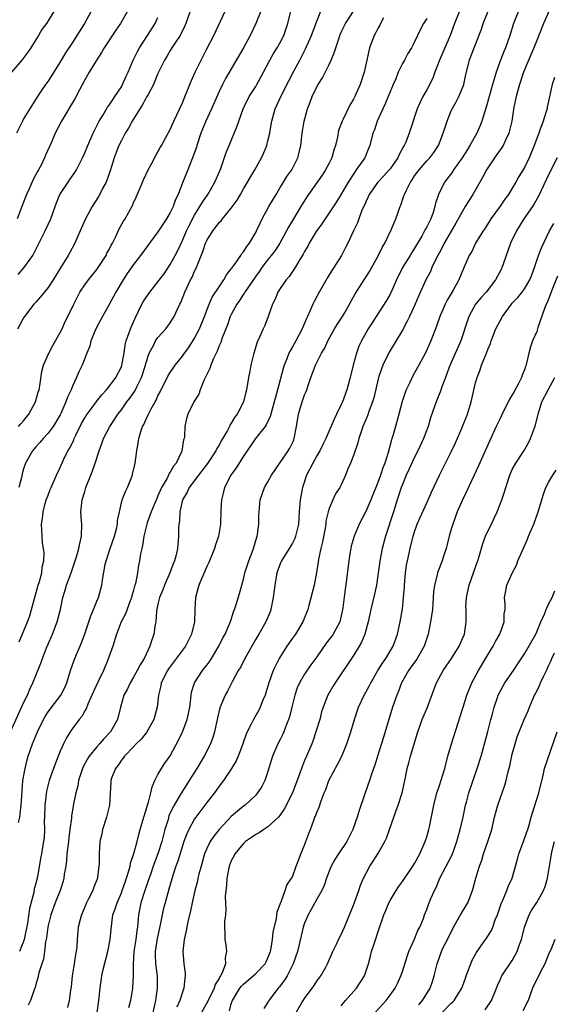
# Model space of a CAD drawing. Units: inches. Extents: x 2574000 to 2577000, y 1548000 to 1551000.
# Drawn here: x 2574768 to 2574856, y 1548422 to 1548584 of the extents above; entities that cross this region are included whole.
import ezdxf

# ---------------------------------------------------------------- set-up
doc = ezdxf.new("R2010")
doc.units = ezdxf.units.IN
doc.header["$MEASUREMENT"] = 0
doc.layers.add('LD25741548_2ft', color=9, linetype='Continuous')

msp = doc.modelspace()

# ---------------------------------------------------------------- linework, layer by layer
at = {"layer": 'LD25741548_2ft'}
for points, elevation in [([(2574766.85, 1548467), (2574769, 1548471.71), (2574769.64, 1548473), (2574770.04, 1548473.96), (2574770.53, 1548475), (2574771, 1548476.22), (2574771.8, 1548478.2), (2574772.07, 1548479), (2574772.75, 1548480.75), (2574773, 1548481.36), (2574773.71, 1548483), (2574774.5, 1548485), (2574775.03, 1548487), (2574775.43, 1548489), (2574775.82, 1548490.18), (2574776.04, 1548491), (2574776.79, 1548493), (2574777.65, 1548495.65), (2574778.02, 1548497), (2574778.18, 1548497.82), (2574778.48, 1548499), (2574778.51, 1548501), (2574778.49, 1548501.51), (2574778.38, 1548503), (2574778.59, 1548505), (2574779, 1548506.36), (2574779.21, 1548507), (2574780.03, 1548509), (2574780.3, 1548509.7), (2574780.74, 1548511), (2574781.35, 1548513), (2574781.82, 1548514.18), (2574782.07, 1548515), (2574783.11, 1548517), (2574783.88, 1548518.12), (2574784.43, 1548519), (2574785, 1548519.72), (2574785.92, 1548521), (2574786.39, 1548521.61), (2574787.21, 1548522.79), (2574787.6, 1548523.6), (2574788.3, 1548525), (2574788.93, 1548527), (2574789, 1548527.28), (2574789.57, 1548529), (2574790.27, 1548530.27), (2574790.61, 1548531), (2574791, 1548531.58), (2574792.28, 1548533), (2574793, 1548533.98), (2574793.66, 1548535), (2574794.2, 1548536.2), (2574794.58, 1548537), (2574794.73, 1548537.27), (2574795.37, 1548539), (2574796.32, 1548541), (2574796.57, 1548541.43), (2574797, 1548542.41), (2574797.29, 1548543), (2574797.44, 1548543.44), (2574798.35, 1548545.65), (2574798.79, 1548547), (2574799, 1548547.46), (2574799.98, 1548549), (2574800.43, 1548549.57), (2574801, 1548550.38), (2574801.33, 1548550.67), (2574801.57, 1548551), (2574803, 1548552.74), (2574803.96, 1548554.04), (2574804.51, 1548555), (2574805, 1548555.9), (2574806.83, 1548559), (2574807.94, 1548561), (2574808.29, 1548561.71), (2574808.81, 1548563), (2574809, 1548563.74), (2574809.29, 1548565), (2574809.55, 1548566.45), (2574809.63, 1548567), (2574810.19, 1548569), (2574811.15, 1548571.15), (2574812.42, 1548573.58), (2574813.28, 1548575.28), (2574814.2, 1548577), (2574814.49, 1548577.51), (2574815, 1548578.52), (2574815.17, 1548578.83), (2574816.15, 1548581), (2574817, 1548583.34), (2574817.68, 1548585)], 8238), ([(2574774.36, 1548585.64), (2574773, 1548583.39), (2574772.74, 1548583), (2574772.01, 1548581.98), (2574771.44, 1548581), (2574770.21, 1548579), (2574769.71, 1548578.29), (2574768.73, 1548577), (2574767.02, 1548575)], 8222), ([(2574780.06, 1548585), (2574778.97, 1548583), (2574778.2, 1548581.8), (2574777.72, 1548581), (2574777, 1548579.87), (2574775.85, 1548578.15), (2574775, 1548576.72), (2574773, 1548573.56), (2574772.77, 1548573.23), (2574772.59, 1548573), (2574771.78, 1548571.78), (2574771.14, 1548570.86), (2574769, 1548567.35), (2574768.8, 1548567), (2574767.86, 1548565)], 8224), ([(2574785.99, 1548585), (2574784.84, 1548583), (2574784.12, 1548581.88), (2574782.21, 1548579), (2574781.76, 1548578.24), (2574780.88, 1548576.88), (2574779.75, 1548575), (2574779.48, 1548574.52), (2574779, 1548573.77), (2574778.13, 1548572.13), (2574777.36, 1548570.64), (2574776.64, 1548569.36), (2574775.23, 1548567), (2574774.17, 1548565), (2574773.56, 1548563.56), (2574772.6, 1548561.4), (2574772.44, 1548561), (2574771.91, 1548559.91), (2574771.44, 1548559), (2574771.27, 1548558.73), (2574770.58, 1548557.42), (2574769.91, 1548555.91), (2574769.49, 1548555), (2574769, 1548553.72), (2574768.71, 1548553), (2574767.95, 1548551)], 8226), ([(2574796.29, 1548585), (2574795.57, 1548583), (2574795.4, 1548582.6), (2574794.76, 1548581.24), (2574794.63, 1548581), (2574793.83, 1548579.83), (2574793.29, 1548579), (2574793, 1548578.54), (2574792.43, 1548577.57), (2574792.08, 1548577), (2574791, 1548574.8), (2574790.24, 1548573), (2574789.37, 1548571.37), (2574789.19, 1548571), (2574789, 1548570.68), (2574788.42, 1548569.58), (2574788.03, 1548569), (2574786.79, 1548567), (2574786.15, 1548565.85), (2574785.64, 1548565), (2574785, 1548563.83), (2574784.59, 1548563), (2574784.16, 1548561.84), (2574783.83, 1548561), (2574783.16, 1548558.84), (2574782.5, 1548557), (2574781.94, 1548555.94), (2574781.32, 1548554.68), (2574780.23, 1548553), (2574779.13, 1548551), (2574778.5, 1548549.5), (2574777.65, 1548547.65), (2574777.37, 1548547), (2574776.55, 1548545.45), (2574776.29, 1548545), (2574775.03, 1548542.97), (2574773.83, 1548541), (2574773, 1548539.77), (2574771.78, 1548538.22), (2574771, 1548537.37), (2574770.68, 1548537), (2574769.15, 1548535), (2574769, 1548534.76), (2574768.39, 1548533.61), (2574768.02, 1548533)], 8230), ([(2574768.14, 1548452.13), (2574768.38, 1548453), (2574768.46, 1548453.54), (2574768.61, 1548455), (2574768.74, 1548457.26), (2574768.9, 1548459), (2574769.23, 1548461), (2574769.59, 1548462.41), (2574769.76, 1548463), (2574770.47, 1548465), (2574771, 1548466.32), (2574771.29, 1548467), (2574772.24, 1548469), (2574772.51, 1548469.49), (2574773, 1548470.23), (2574775.12, 1548473), (2574775.74, 1548474.26), (2574776.07, 1548475), (2574776.69, 1548477), (2574777.29, 1548478.71), (2574777.66, 1548479.66), (2574778.45, 1548481.55), (2574779, 1548483.05), (2574780.01, 1548485.99), (2574780.45, 1548487), (2574781, 1548488.38), (2574781.26, 1548489), (2574781.79, 1548491), (2574781.9, 1548491.9), (2574782.36, 1548494.36), (2574782.51, 1548495), (2574783.16, 1548497), (2574783.88, 1548499), (2574784.22, 1548500.22), (2574784.37, 1548501), (2574784.39, 1548501.61), (2574784.68, 1548503), (2574785.16, 1548505), (2574785.68, 1548506.32), (2574786.02, 1548507), (2574786.81, 1548509), (2574786.85, 1548509.15), (2574787.25, 1548511), (2574787.52, 1548513), (2574787.75, 1548514.25), (2574787.84, 1548515), (2574788.19, 1548516.19), (2574788.48, 1548517), (2574788.68, 1548517.32), (2574789, 1548518.06), (2574789.45, 1548519), (2574789.89, 1548519.89), (2574790.52, 1548521), (2574790.71, 1548521.29), (2574791, 1548521.98), (2574791.36, 1548522.64), (2574792.69, 1548525.31), (2574793, 1548525.84), (2574793.46, 1548526.54), (2574793.8, 1548527), (2574795, 1548528.49), (2574795.35, 1548529), (2574796.06, 1548529.94), (2574797, 1548531.43), (2574797.79, 1548533), (2574798.6, 1548535), (2574799.37, 1548537), (2574799.86, 1548538.14), (2574801, 1548539.88), (2574801.78, 1548541), (2574802.19, 1548541.81), (2574803, 1548542.79), (2574803.08, 1548542.92), (2574803.57, 1548543.57), (2574804.54, 1548545), (2574804.71, 1548545.29), (2574805, 1548545.58), (2574805.53, 1548546.47), (2574805.96, 1548547), (2574807, 1548548.74), (2574807.14, 1548549), (2574807.71, 1548550.29), (2574808.07, 1548551), (2574809.17, 1548553), (2574810.32, 1548555), (2574811, 1548556.12), (2574811.56, 1548557), (2574812.1, 1548557.9), (2574812.89, 1548559), (2574813.91, 1548561), (2574814.13, 1548561.87), (2574814.37, 1548563), (2574814.6, 1548565), (2574814.92, 1548567), (2574815.45, 1548569), (2574815.9, 1548570.1), (2574816.21, 1548571), (2574817, 1548572.59), (2574817.23, 1548573), (2574817.92, 1548574.08), (2574819, 1548576.26), (2574819.35, 1548577), (2574819.85, 1548578.15), (2574820.11, 1548579), (2574820.64, 1548580.64), (2574820.83, 1548581.17), (2574821, 1548581.55), (2574821.68, 1548583), (2574822.98, 1548585)], 8240), ([(2574768.19, 1548517), (2574768.56, 1548517.44), (2574769, 1548517.92), (2574769.85, 1548519), (2574770.93, 1548521), (2574771.39, 1548522.61), (2574771.52, 1548523), (2574771.66, 1548523.66), (2574772, 1548526), (2574772.28, 1548527), (2574773.15, 1548529), (2574773.76, 1548530.24), (2574775, 1548532.4), (2574775.29, 1548533), (2574775.82, 1548534.18), (2574777, 1548536.53), (2574777.22, 1548537), (2574777.81, 1548538.19), (2574778.22, 1548539), (2574779, 1548540.18), (2574779.61, 1548541), (2574781, 1548542.7), (2574781.22, 1548543), (2574782.49, 1548545), (2574782.65, 1548545.35), (2574783, 1548545.97), (2574783.34, 1548546.66), (2574783.55, 1548547), (2574784.11, 1548548.11), (2574784.67, 1548549.33), (2574785.37, 1548550.63), (2574785.62, 1548551), (2574786.83, 1548553.17), (2574787, 1548553.6), (2574787.44, 1548554.56), (2574788.08, 1548556.08), (2574788.64, 1548557.36), (2574789.41, 1548559), (2574789.9, 1548559.9), (2574790.64, 1548561.36), (2574791, 1548561.97), (2574791.34, 1548562.66), (2574791.55, 1548563), (2574793, 1548565.64), (2574793.59, 1548567), (2574795, 1548570.01), (2574795.28, 1548570.72), (2574796.44, 1548573.56), (2574797.1, 1548575), (2574798.09, 1548577), (2574799, 1548578.81), (2574800.14, 1548581), (2574801.98, 1548585)], 8232), ([(2574807.81, 1548585), (2574807.01, 1548582.99), (2574806.11, 1548581), (2574805, 1548578.97), (2574802.05, 1548573.95), (2574801.57, 1548573), (2574801, 1548571.82), (2574799.75, 1548569), (2574798.82, 1548567), (2574798.03, 1548565), (2574797.35, 1548563), (2574797.28, 1548562.72), (2574796.77, 1548561.23), (2574796.43, 1548560.43), (2574795.88, 1548559), (2574795, 1548556.87), (2574794.28, 1548555), (2574793.86, 1548554.14), (2574793.47, 1548553), (2574793, 1548552.05), (2574792.39, 1548551), (2574791.83, 1548550.17), (2574791, 1548548.84), (2574788.15, 1548545), (2574787, 1548543.53), (2574785.97, 1548542.03), (2574785.3, 1548541), (2574784.08, 1548539), (2574783, 1548536.98), (2574781.89, 1548535), (2574781, 1548533.33), (2574780.69, 1548532.69), (2574780.03, 1548531), (2574779.84, 1548530.16), (2574779.34, 1548529), (2574778.58, 1548527), (2574778.04, 1548525.96), (2574777.67, 1548525), (2574777, 1548523.57), (2574776.79, 1548523), (2574776.2, 1548521.8), (2574775.93, 1548521), (2574775.12, 1548519.12), (2574775, 1548518.88), (2574773.85, 1548517), (2574773, 1548515.91), (2574772.18, 1548515), (2574771.65, 1548514.35), (2574771, 1548513.65), (2574770.45, 1548513), (2574769.3, 1548511), (2574769, 1548510.07), (2574768.76, 1548509.24), (2574768.63, 1548508.63), (2574768.23, 1548507)], 8234), ([(2574768.28, 1548481.72), (2574769, 1548483.4), (2574769.63, 1548485), (2574770, 1548486), (2574770.31, 1548487), (2574771.38, 1548491), (2574771.58, 1548491.58), (2574771.96, 1548493), (2574772.06, 1548493.94), (2574772.32, 1548495), (2574772.34, 1548496.34), (2574772.27, 1548497), (2574772.12, 1548497.88), (2574772.04, 1548499), (2574772.01, 1548500.01), (2574771.94, 1548501), (2574772.09, 1548501.91), (2574772.18, 1548503), (2574772.58, 1548504.58), (2574772.71, 1548505), (2574773, 1548505.76), (2574773.36, 1548506.64), (2574773.49, 1548507), (2574774.39, 1548509), (2574775, 1548510.27), (2574775.55, 1548511.55), (2574776.26, 1548513), (2574776.54, 1548513.46), (2574777.21, 1548514.79), (2574777.29, 1548515), (2574777.54, 1548515.54), (2574778.5, 1548517.5), (2574779, 1548518.38), (2574779.24, 1548518.76), (2574779.39, 1548519), (2574780.53, 1548520.53), (2574780.92, 1548521.08), (2574781.81, 1548522.19), (2574782.58, 1548523), (2574783, 1548523.52), (2574784.12, 1548525), (2574785, 1548526.78), (2574785.08, 1548527), (2574785.45, 1548529), (2574785.64, 1548530.36), (2574785.8, 1548531), (2574786.24, 1548532.24), (2574786.48, 1548533), (2574787.26, 1548534.74), (2574788.37, 1548537), (2574788.59, 1548537.41), (2574789, 1548538.06), (2574789.65, 1548539), (2574791, 1548540.65), (2574791.99, 1548542.01), (2574793, 1548543.5), (2574793.82, 1548545), (2574794.22, 1548545.78), (2574795, 1548547.44), (2574795.67, 1548549), (2574796.1, 1548549.9), (2574797, 1548551.6), (2574797.86, 1548553), (2574798.26, 1548553.74), (2574799.16, 1548555), (2574800.33, 1548557), (2574800.52, 1548557.48), (2574801.26, 1548559.26), (2574802.15, 1548561.85), (2574802.65, 1548563), (2574803.93, 1548566.07), (2574804.22, 1548567), (2574804.93, 1548569), (2574805.93, 1548571), (2574807, 1548572.68), (2574807.19, 1548573), (2574807.82, 1548574.18), (2574808.27, 1548575), (2574809.31, 1548577), (2574809.91, 1548578.09), (2574810.5, 1548579), (2574811, 1548579.86), (2574811.59, 1548581), (2574812.26, 1548583), (2574812.77, 1548585)], 8236), ([(2574840.38, 1548585), (2574839.56, 1548583), (2574838.82, 1548581), (2574837.97, 1548579), (2574837.09, 1548577), (2574836.31, 1548575), (2574835.99, 1548574.01), (2574835, 1548572.14), (2574834.34, 1548571), (2574833.89, 1548570.11), (2574833.43, 1548569), (2574832.31, 1548565.69), (2574832.11, 1548565), (2574831.57, 1548563.57), (2574831.32, 1548563), (2574831.19, 1548562.81), (2574830.48, 1548561.52), (2574830.25, 1548561), (2574829, 1548559.19), (2574828.85, 1548559), (2574827.99, 1548558.01), (2574826.99, 1548557), (2574825.59, 1548555), (2574825.41, 1548554.59), (2574825, 1548553.76), (2574824.78, 1548553.22), (2574824.39, 1548552.39), (2574823.87, 1548551), (2574823.66, 1548550.34), (2574823, 1548549), (2574822.07, 1548547), (2574821.69, 1548546.31), (2574821.05, 1548545), (2574819.8, 1548543), (2574819.47, 1548542.53), (2574818.7, 1548541.3), (2574817.37, 1548539), (2574817, 1548538.29), (2574816.54, 1548537.46), (2574816.32, 1548537), (2574815.88, 1548535.88), (2574815.49, 1548535), (2574815.32, 1548534.68), (2574814.61, 1548533), (2574813.54, 1548531), (2574813, 1548530.03), (2574812.61, 1548529.39), (2574812.43, 1548529), (2574812.09, 1548528.09), (2574811.64, 1548527), (2574811.5, 1548526.5), (2574810.58, 1548523), (2574810.23, 1548521.77), (2574810.04, 1548521), (2574809.62, 1548519.62), (2574809.37, 1548518.63), (2574808.72, 1548517.28), (2574808.52, 1548517), (2574806.98, 1548515), (2574805.59, 1548513), (2574805, 1548512.13), (2574803.8, 1548510.2), (2574802.94, 1548509), (2574801.89, 1548507), (2574801.73, 1548506.27), (2574801.39, 1548505), (2574801.31, 1548503.31), (2574801.24, 1548501), (2574800.91, 1548499), (2574800.4, 1548497.6), (2574800.25, 1548497), (2574799.3, 1548494.7), (2574799, 1548494.08), (2574798.15, 1548492.15), (2574797.69, 1548491), (2574797.15, 1548489), (2574797.03, 1548487), (2574796.95, 1548485), (2574796.49, 1548483), (2574795.5, 1548481), (2574792.71, 1548477.29), (2574792.53, 1548477), (2574791.54, 1548475), (2574791.47, 1548474.53), (2574791.08, 1548473), (2574790.87, 1548471), (2574790.32, 1548469), (2574789.1, 1548466.9), (2574788.22, 1548465.78), (2574787.45, 1548465), (2574787, 1548464.52), (2574785.5, 1548463), (2574785.31, 1548462.69), (2574785, 1548462.33), (2574784.48, 1548461.52), (2574784.02, 1548461), (2574783.4, 1548459.4), (2574783.27, 1548459), (2574783.27, 1548458.73), (2574783.07, 1548455), (2574783, 1548454.76), (2574782.57, 1548453), (2574781.93, 1548451), (2574781.78, 1548450.22), (2574781.5, 1548449), (2574781.35, 1548447), (2574781.35, 1548445.35), (2574781.33, 1548445), (2574781.11, 1548443.11), (2574781.09, 1548443), (2574781, 1548442.77), (2574780.47, 1548441.53), (2574780.31, 1548441), (2574779.64, 1548439.64), (2574779.3, 1548439), (2574778.62, 1548437.38), (2574778.45, 1548437), (2574778.24, 1548436.24), (2574777.95, 1548435), (2574777.77, 1548433), (2574777.71, 1548431.71), (2574777.61, 1548431), (2574777.49, 1548430.51), (2574777.28, 1548429), (2574776.94, 1548427), (2574776.76, 1548425.24), (2574776.67, 1548424.67), (2574776.46, 1548423), (2574776.16, 1548421.84)], 8246), ([(2574781.03, 1548421), (2574781.32, 1548423), (2574781.53, 1548425), (2574781.82, 1548427), (2574782.04, 1548428.04), (2574782.79, 1548431), (2574783.18, 1548433), (2574783.32, 1548434.68), (2574783.63, 1548437), (2574784, 1548438), (2574784.29, 1548439), (2574785, 1548440.61), (2574785.14, 1548441), (2574785.61, 1548442.39), (2574785.84, 1548443), (2574786.24, 1548444.24), (2574786.43, 1548445), (2574786.5, 1548445.5), (2574787.07, 1548447.07), (2574787.59, 1548449), (2574787.85, 1548450.15), (2574788.09, 1548451), (2574788.66, 1548453), (2574789, 1548454.02), (2574789.29, 1548455), (2574789.44, 1548455.44), (2574789.84, 1548457), (2574790.03, 1548457.97), (2574790.49, 1548459), (2574791, 1548459.98), (2574791.59, 1548461), (2574792.14, 1548461.86), (2574793, 1548463.04), (2574794.38, 1548465.62), (2574795.03, 1548467), (2574795.78, 1548469), (2574796, 1548470), (2574796.2, 1548471), (2574796.38, 1548472.38), (2574796.42, 1548473), (2574796.51, 1548473.49), (2574796.98, 1548475), (2574798.29, 1548477), (2574799, 1548477.91), (2574799.46, 1548478.54), (2574799.77, 1548479), (2574800.97, 1548481), (2574801.62, 1548482.38), (2574801.99, 1548483), (2574802.78, 1548484.78), (2574803, 1548485.4), (2574803.37, 1548486.63), (2574803.55, 1548487), (2574803.82, 1548487.82), (2574804.34, 1548489.66), (2574804.7, 1548491), (2574805, 1548491.99), (2574805.23, 1548493), (2574805.87, 1548495), (2574806.41, 1548496.41), (2574806.62, 1548497), (2574807.16, 1548498.84), (2574807.23, 1548499), (2574807.3, 1548499.3), (2574807.53, 1548501), (2574807.53, 1548502.47), (2574807.56, 1548503), (2574807.64, 1548503.64), (2574807.74, 1548505), (2574808.46, 1548507), (2574809, 1548507.9), (2574809.6, 1548509), (2574812.31, 1548513), (2574812.58, 1548513.42), (2574813, 1548514.3), (2574813.21, 1548514.79), (2574813.3, 1548515), (2574813.69, 1548517), (2574814.01, 1548519), (2574814.61, 1548521), (2574815, 1548522.16), (2574815.27, 1548522.73), (2574815.36, 1548523), (2574815.53, 1548523.53), (2574816.03, 1548525), (2574816.31, 1548525.69), (2574816.79, 1548527), (2574817.79, 1548529), (2574818.24, 1548529.76), (2574818.78, 1548531), (2574819.91, 1548533), (2574820.31, 1548533.69), (2574821.21, 1548535), (2574821.52, 1548535.52), (2574822.37, 1548537), (2574823.27, 1548538.73), (2574824.86, 1548541.14), (2574825.62, 1548542.38), (2574827, 1548544.84), (2574827.72, 1548546.28), (2574828.13, 1548547), (2574829.17, 1548549.17), (2574829.93, 1548551), (2574830.63, 1548553), (2574830.75, 1548553.25), (2574831.26, 1548554.74), (2574831.33, 1548555), (2574831.6, 1548555.6), (2574832.32, 1548557), (2574832.6, 1548557.4), (2574833, 1548558.01), (2574833.73, 1548559), (2574835, 1548560.48), (2574835.48, 1548561), (2574836.13, 1548561.87), (2574836.9, 1548563), (2574837.69, 1548565), (2574838.31, 1548567), (2574839, 1548568.67), (2574839.15, 1548569), (2574839.83, 1548570.17), (2574840.27, 1548571), (2574841, 1548572.8), (2574841.07, 1548573), (2574841.37, 1548574.63), (2574841.97, 1548577), (2574842.28, 1548577.72), (2574842.73, 1548579), (2574843.94, 1548582.06), (2574844.24, 1548583), (2574845.06, 1548585)], 8248), ([(2574849.99, 1548585), (2574849.17, 1548583), (2574848.58, 1548581), (2574847.89, 1548579), (2574847.62, 1548578.38), (2574847.07, 1548577), (2574846.34, 1548575), (2574846.09, 1548574.09), (2574845.76, 1548573), (2574845.19, 1548571), (2574844.72, 1548569.28), (2574844.43, 1548568.43), (2574844.03, 1548567), (2574843.74, 1548566.26), (2574843.19, 1548565), (2574842.07, 1548563), (2574841.64, 1548562.36), (2574840.8, 1548561), (2574839.39, 1548559), (2574839.24, 1548558.76), (2574837.91, 1548557), (2574836.9, 1548555), (2574836.45, 1548553.55), (2574836.33, 1548553), (2574836.04, 1548552.04), (2574835.66, 1548551), (2574835.42, 1548550.58), (2574835, 1548549.68), (2574834.75, 1548549.25), (2574834.64, 1548549), (2574834.17, 1548548.17), (2574833.29, 1548546.71), (2574833, 1548546.21), (2574832.53, 1548545.47), (2574832.26, 1548545), (2574831.05, 1548543), (2574830.06, 1548541), (2574829.13, 1548538.87), (2574829, 1548538.64), (2574828.4, 1548537.6), (2574826.69, 1548535), (2574826.05, 1548533.95), (2574825.43, 1548533), (2574824.29, 1548531), (2574823.88, 1548530.12), (2574823.47, 1548529), (2574822.95, 1548527), (2574822.46, 1548525), (2574821.93, 1548523), (2574821.2, 1548521), (2574821, 1548520.57), (2574820.22, 1548519), (2574819.83, 1548518.17), (2574818.47, 1548515), (2574817.97, 1548514.03), (2574817.49, 1548513), (2574817, 1548512.16), (2574816.37, 1548511), (2574815.33, 1548509), (2574814.65, 1548507), (2574814.27, 1548505), (2574814.11, 1548503), (2574813.98, 1548501), (2574813.66, 1548499.66), (2574813.52, 1548499), (2574813.38, 1548498.62), (2574813, 1548497.9), (2574812.49, 1548497), (2574811.23, 1548495), (2574811, 1548494.47), (2574810.46, 1548493), (2574810.33, 1548492.33), (2574810.11, 1548491), (2574809.88, 1548489), (2574809.46, 1548487), (2574809.34, 1548486.66), (2574808.65, 1548485), (2574807.52, 1548483), (2574807, 1548482.15), (2574805.21, 1548479), (2574804.48, 1548477.52), (2574804.15, 1548477), (2574803.15, 1548475.15), (2574802.36, 1548473.63), (2574801.98, 1548473), (2574801.1, 1548470.9), (2574800.72, 1548469.28), (2574800.25, 1548467), (2574799.96, 1548466.04), (2574799.59, 1548465), (2574798.56, 1548463), (2574797.36, 1548461), (2574796.11, 1548459), (2574795.67, 1548458.33), (2574794.9, 1548457.1), (2574794.65, 1548456.65), (2574793.66, 1548455), (2574793.42, 1548454.58), (2574792.8, 1548453.2), (2574792.64, 1548452.64), (2574792.13, 1548451), (2574791.88, 1548450.12), (2574791.62, 1548449), (2574790.97, 1548447), (2574790.22, 1548445), (2574789.81, 1548443.81), (2574789.41, 1548442.59), (2574788.82, 1548441), (2574788.18, 1548439), (2574787.83, 1548437), (2574787.64, 1548435), (2574787.55, 1548434.45), (2574787.35, 1548433), (2574787.04, 1548431), (2574786.91, 1548428.91), (2574786.95, 1548427), (2574786.81, 1548425), (2574786.49, 1548423), (2574786.19, 1548421.81)], 8250), ([(2574854.96, 1548584.96), (2574854.11, 1548583), (2574853, 1548580.19), (2574852.55, 1548579), (2574850.85, 1548575), (2574850.18, 1548573), (2574849.84, 1548571.84), (2574849.62, 1548571), (2574849.25, 1548569.25), (2574848.91, 1548567), (2574848.55, 1548565.45), (2574848.42, 1548565), (2574847.86, 1548563.86), (2574847.48, 1548563), (2574847.31, 1548562.69), (2574847, 1548562.27), (2574846.49, 1548561.51), (2574846.11, 1548561), (2574844.77, 1548559), (2574844.15, 1548557.85), (2574843.66, 1548557), (2574842.55, 1548555), (2574841.93, 1548554.07), (2574841.31, 1548553), (2574841, 1548552.54), (2574839.74, 1548550.26), (2574837.87, 1548547), (2574837.59, 1548546.41), (2574837, 1548545.36), (2574836.6, 1548544.6), (2574835.85, 1548543), (2574835.61, 1548542.39), (2574834.87, 1548541), (2574833.67, 1548538.33), (2574833.11, 1548537), (2574832.15, 1548535), (2574831.79, 1548534.21), (2574831, 1548532.78), (2574828.86, 1548529.14), (2574827.8, 1548527), (2574827.57, 1548526.43), (2574827.08, 1548525), (2574826.32, 1548521.68), (2574826.13, 1548521), (2574825.58, 1548519.58), (2574825.28, 1548518.72), (2574824.54, 1548517), (2574824.29, 1548516.29), (2574823.87, 1548515), (2574823.71, 1548514.29), (2574823, 1548512.25), (2574822.51, 1548511), (2574822.14, 1548510.14), (2574821.71, 1548509), (2574821, 1548507.45), (2574820.76, 1548507), (2574820.06, 1548505.94), (2574819.6, 1548505), (2574819, 1548503.55), (2574818.85, 1548503), (2574818.5, 1548501.5), (2574818.45, 1548501), (2574818.35, 1548500.35), (2574817.91, 1548498.09), (2574817.65, 1548497), (2574817.28, 1548495.28), (2574817.22, 1548494.78), (2574816.94, 1548493.06), (2574816.54, 1548491), (2574816.26, 1548489.74), (2574815.69, 1548487.69), (2574815.52, 1548487), (2574814.72, 1548485), (2574813.5, 1548483), (2574813, 1548482.31), (2574812.11, 1548481), (2574811, 1548479.25), (2574810.85, 1548479), (2574810.21, 1548477.79), (2574809.85, 1548477), (2574809.13, 1548475), (2574808.64, 1548473.36), (2574808.52, 1548473), (2574808.17, 1548472.17), (2574807.72, 1548471), (2574807.48, 1548470.52), (2574806.61, 1548469), (2574806.26, 1548468.26), (2574805.6, 1548467), (2574805.41, 1548466.59), (2574804.87, 1548465), (2574804.12, 1548463), (2574803.78, 1548462.22), (2574803.05, 1548461), (2574801.7, 1548459), (2574801, 1548458.09), (2574800.24, 1548457), (2574799, 1548455.4), (2574797.18, 1548453), (2574797, 1548452.73), (2574796.06, 1548451), (2574795.72, 1548450.28), (2574795.24, 1548449), (2574795, 1548448.3), (2574794.22, 1548445.78), (2574793.93, 1548445), (2574793.44, 1548443.44), (2574792.8, 1548441.2), (2574792.61, 1548440.61), (2574792.15, 1548439), (2574791.92, 1548438.08), (2574791.67, 1548437), (2574791.38, 1548435.38), (2574790.88, 1548433.12), (2574790.53, 1548431), (2574790.53, 1548430.53), (2574790.58, 1548429), (2574790.62, 1548428.62), (2574790.85, 1548427), (2574790.87, 1548425), (2574790.58, 1548423), (2574790.13, 1548421)], 8252), ([(2574768.13, 1548541.87), (2574769.06, 1548542.94), (2574770.5, 1548545), (2574770.68, 1548545.32), (2574772.54, 1548549), (2574773.45, 1548551), (2574774.14, 1548553), (2574774.37, 1548553.63), (2574774.95, 1548555), (2574776.3, 1548557), (2574776.59, 1548557.41), (2574777.41, 1548558.59), (2574777.65, 1548559), (2574778.65, 1548561), (2574779, 1548561.78), (2574779.5, 1548563), (2574780.41, 1548565), (2574781.39, 1548567), (2574782.02, 1548568.02), (2574782.74, 1548569.26), (2574783, 1548569.58), (2574783.55, 1548570.45), (2574783.96, 1548571), (2574785, 1548572.62), (2574785.21, 1548573), (2574785.75, 1548574.25), (2574786.09, 1548575), (2574786.95, 1548577), (2574787.62, 1548578.38), (2574787.95, 1548579), (2574789.28, 1548581), (2574790.55, 1548583), (2574791, 1548583.96)], 8228), ([(2574827.9, 1548583.9), (2574827.43, 1548583), (2574827.3, 1548582.7), (2574827, 1548582.15), (2574826.62, 1548581.38), (2574826.4, 1548581), (2574825.61, 1548579), (2574825.49, 1548578.51), (2574825.16, 1548577), (2574824.76, 1548575), (2574824.09, 1548573), (2574823.41, 1548571.41), (2574823.22, 1548571), (2574823, 1548570.57), (2574822.4, 1548569.6), (2574821.33, 1548567.33), (2574821.15, 1548567), (2574820.57, 1548565.43), (2574820.36, 1548564.36), (2574820.04, 1548563), (2574819.79, 1548562.21), (2574819.44, 1548561), (2574819, 1548560.12), (2574818.42, 1548559), (2574817.86, 1548558.14), (2574817.08, 1548557), (2574815.63, 1548555), (2574815.38, 1548554.62), (2574814.39, 1548553), (2574812.37, 1548549.63), (2574812.06, 1548549), (2574810.95, 1548547), (2574810.17, 1548545.83), (2574809.55, 1548545), (2574809, 1548544.32), (2574808.01, 1548543), (2574807.6, 1548542.4), (2574807, 1548541.58), (2574805.69, 1548539.69), (2574805.23, 1548539), (2574805.15, 1548538.85), (2574805, 1548538.65), (2574804.36, 1548537.64), (2574803.9, 1548537), (2574803, 1548535.34), (2574802.84, 1548535), (2574802.36, 1548533.64), (2574801.52, 1548531.52), (2574801.26, 1548530.74), (2574801, 1548530.17), (2574800.68, 1548529.32), (2574800.1, 1548528.1), (2574799.64, 1548527), (2574799.5, 1548526.5), (2574798.52, 1548524.52), (2574797.93, 1548523), (2574797.71, 1548522.29), (2574796.88, 1548521), (2574795.86, 1548519), (2574795.68, 1548518.32), (2574795.38, 1548517), (2574795.33, 1548515.33), (2574795.28, 1548515), (2574795.2, 1548514.8), (2574794.9, 1548513), (2574794.84, 1548512.84), (2574793.95, 1548511), (2574793.52, 1548510.48), (2574793, 1548509.51), (2574792.78, 1548509.22), (2574792.71, 1548509), (2574792.43, 1548508.43), (2574791.6, 1548507), (2574791.4, 1548506.6), (2574791, 1548505.64), (2574790.79, 1548505.21), (2574789.86, 1548503), (2574789.23, 1548501.23), (2574789.16, 1548501), (2574788.7, 1548499), (2574788.49, 1548497.51), (2574788.33, 1548497), (2574788.15, 1548496.15), (2574787.97, 1548495), (2574787.79, 1548494.21), (2574787.62, 1548493), (2574787.3, 1548491.3), (2574787.16, 1548490.84), (2574787, 1548490.18), (2574786.74, 1548489.26), (2574786.68, 1548489), (2574786.46, 1548488.46), (2574785.67, 1548486.33), (2574784.96, 1548485), (2574784.22, 1548483), (2574783.61, 1548481), (2574782.79, 1548478.79), (2574782.07, 1548477), (2574781.22, 1548475.22), (2574780.42, 1548473.58), (2574780.17, 1548473), (2574779.49, 1548471.49), (2574779.23, 1548470.77), (2574779, 1548470.41), (2574778.51, 1548469.49), (2574778.09, 1548469), (2574777, 1548467.51), (2574776.64, 1548467), (2574776, 1548466), (2574775.53, 1548465), (2574775, 1548463.84), (2574774.65, 1548463), (2574773.87, 1548461), (2574773.19, 1548459), (2574772.74, 1548457.26), (2574772.46, 1548455), (2574772.42, 1548453), (2574772.39, 1548452.39), (2574772.43, 1548451), (2574772.37, 1548449.63), (2574772.28, 1548449), (2574772.11, 1548448.11), (2574771.93, 1548447), (2574771.77, 1548446.23), (2574771.25, 1548443.25), (2574771.15, 1548442.85), (2574771, 1548442.15), (2574770.75, 1548441.25), (2574770.66, 1548440.66), (2574769.95, 1548438.05), (2574769.64, 1548435.64), (2574769.11, 1548433), (2574769, 1548432.63), (2574768.33, 1548431)], 8242), ([(2574835, 1548583.82), (2574834.46, 1548583), (2574833.97, 1548582.03), (2574833, 1548579.96), (2574832.48, 1548579), (2574831.91, 1548578.09), (2574831.33, 1548577), (2574831, 1548576.44), (2574830.33, 1548575), (2574829.91, 1548573.91), (2574829.51, 1548573), (2574828.69, 1548571), (2574828.19, 1548569.81), (2574827.78, 1548569), (2574826.87, 1548567), (2574826.42, 1548565.58), (2574826.18, 1548565), (2574825.68, 1548563), (2574825.47, 1548562.53), (2574824.85, 1548561), (2574823.46, 1548559), (2574823.25, 1548558.75), (2574822.11, 1548557), (2574821, 1548555.05), (2574820.22, 1548553.78), (2574818.37, 1548551), (2574817.84, 1548550.16), (2574816.91, 1548548.91), (2574815.73, 1548547), (2574815.51, 1548546.49), (2574815, 1548545.66), (2574814.78, 1548545.22), (2574814.06, 1548544.06), (2574813.48, 1548543), (2574812.47, 1548541.53), (2574812, 1548541), (2574811, 1548539.59), (2574810.63, 1548539), (2574810.17, 1548537.83), (2574809.73, 1548537), (2574809.03, 1548534.97), (2574808.48, 1548533.52), (2574808.21, 1548533), (2574807.59, 1548531.59), (2574807.21, 1548530.79), (2574806.68, 1548529), (2574806.19, 1548527), (2574806.02, 1548526.02), (2574805.8, 1548525), (2574805.62, 1548523.62), (2574805.49, 1548523), (2574805.37, 1548522.63), (2574804.99, 1548521), (2574803.95, 1548519), (2574803.54, 1548518.46), (2574803, 1548517.52), (2574802.78, 1548517.22), (2574802.68, 1548517), (2574802.35, 1548516.35), (2574801.36, 1548514.64), (2574801, 1548513.95), (2574800.64, 1548513.36), (2574800.49, 1548513), (2574799.1, 1548510.9), (2574797.63, 1548509), (2574796.12, 1548507), (2574795.76, 1548506.24), (2574795.01, 1548505), (2574794.56, 1548503), (2574794.5, 1548501.5), (2574794.42, 1548501), (2574794.37, 1548500.37), (2574794.37, 1548499), (2574794.18, 1548497), (2574793.95, 1548495.95), (2574793.7, 1548495), (2574793.49, 1548494.51), (2574792.96, 1548493), (2574792.06, 1548491), (2574791.78, 1548490.22), (2574791.25, 1548489), (2574791, 1548487.87), (2574790.77, 1548486.77), (2574790.64, 1548485), (2574790.55, 1548484.55), (2574790.32, 1548483), (2574789.97, 1548482.03), (2574789.68, 1548481), (2574788.74, 1548479), (2574788.07, 1548477.93), (2574787.58, 1548477), (2574787, 1548475.95), (2574786.43, 1548475), (2574785.99, 1548474.01), (2574785.43, 1548473), (2574784.87, 1548471), (2574784.38, 1548469), (2574783.24, 1548467), (2574782.15, 1548465.85), (2574781.45, 1548465), (2574781, 1548464.52), (2574779.74, 1548463), (2574779.44, 1548462.56), (2574778.75, 1548461.25), (2574778.64, 1548461), (2574778.01, 1548459), (2574777.85, 1548458.15), (2574777.55, 1548457), (2574777.18, 1548455.18), (2574776.85, 1548453.15), (2574776.83, 1548452.83), (2574776.59, 1548451), (2574776.38, 1548449.62), (2574776.34, 1548449), (2574776.1, 1548447), (2574776.04, 1548445.96), (2574775.9, 1548445), (2574775.66, 1548443.66), (2574775.6, 1548443), (2574775.48, 1548442.52), (2574774.97, 1548441), (2574774.19, 1548439), (2574773.45, 1548437), (2574773, 1548435.29), (2574772.94, 1548435), (2574772.73, 1548433.27), (2574772.59, 1548432.59), (2574772.41, 1548431), (2574772.24, 1548429.76), (2574771.97, 1548429), (2574771.5, 1548427.5), (2574771.33, 1548426.67), (2574771, 1548425.6), (2574770.89, 1548425.11), (2574770.72, 1548424.71), (2574770.14, 1548423), (2574769.77, 1548422.23)], 8244), ([(2574855.88, 1548574.12), (2574855.5, 1548573), (2574854.73, 1548569.27), (2574854.68, 1548569), (2574854.57, 1548568.57), (2574854.05, 1548567), (2574853.53, 1548565.53), (2574853.32, 1548565), (2574852.59, 1548563), (2574851.76, 1548561), (2574851, 1548559.41), (2574850.09, 1548557.91), (2574849.6, 1548557), (2574849, 1548555.99), (2574848.38, 1548555), (2574847.78, 1548554.22), (2574847, 1548553.09), (2574845.5, 1548551), (2574844.54, 1548549.46), (2574844.21, 1548549), (2574843, 1548547), (2574842.35, 1548545.65), (2574841.96, 1548545), (2574841, 1548542.86), (2574840.23, 1548541), (2574839.3, 1548539.3), (2574838.33, 1548537.67), (2574838.01, 1548537), (2574837.13, 1548535), (2574836.58, 1548533.42), (2574835.67, 1548531), (2574834.86, 1548529.14), (2574833.71, 1548527), (2574833, 1548525.75), (2574832.71, 1548525.29), (2574832.21, 1548524.21), (2574831.61, 1548523), (2574831.44, 1548522.56), (2574830.95, 1548521.05), (2574830.43, 1548519), (2574830.18, 1548518.18), (2574829.87, 1548517), (2574829.43, 1548515.43), (2574829.3, 1548515), (2574829.22, 1548514.78), (2574828.69, 1548512.7), (2574828.15, 1548511), (2574827.81, 1548510.19), (2574827.44, 1548509), (2574827, 1548507.81), (2574825.85, 1548505), (2574825, 1548503.07), (2574823.94, 1548501), (2574823.11, 1548499), (2574822.63, 1548497.37), (2574822.54, 1548497), (2574822.46, 1548496.46), (2574822.22, 1548495), (2574822.14, 1548494.14), (2574821.86, 1548491.86), (2574821.63, 1548490.37), (2574821.27, 1548487.27), (2574821.23, 1548487), (2574821, 1548485.99), (2574820.74, 1548485), (2574819.66, 1548483), (2574819.39, 1548482.61), (2574818.52, 1548481.48), (2574817, 1548479.28), (2574816.04, 1548477.96), (2574815, 1548476.43), (2574814.14, 1548475), (2574813.79, 1548474.21), (2574813.39, 1548473), (2574812.92, 1548471), (2574812.54, 1548469.46), (2574812.38, 1548469), (2574811.92, 1548467.92), (2574811.58, 1548467), (2574811.41, 1548466.59), (2574811, 1548465.75), (2574810.61, 1548465), (2574809.75, 1548463), (2574809.56, 1548462.44), (2574809, 1548460.5), (2574808.49, 1548459), (2574807.99, 1548458.01), (2574807.31, 1548457), (2574807, 1548456.62), (2574805.26, 1548455), (2574805, 1548454.81), (2574804.01, 1548453.99), (2574803, 1548453.11), (2574801.01, 1548450.99), (2574800.12, 1548449.88), (2574799.55, 1548449), (2574799, 1548447.87), (2574798.63, 1548447), (2574798.05, 1548445), (2574797.7, 1548443.7), (2574797.54, 1548443), (2574797.45, 1548442.54), (2574797.05, 1548441), (2574796.6, 1548439), (2574796.33, 1548437.67), (2574795.87, 1548435.87), (2574795.7, 1548435), (2574795.63, 1548434.38), (2574795.29, 1548433), (2574795.06, 1548431), (2574795.23, 1548429), (2574795.45, 1548427.45), (2574795.47, 1548427), (2574795.38, 1548426.62), (2574795.25, 1548425), (2574795, 1548424.33), (2574794.6, 1548423), (2574794.09, 1548421.91)], 8254), ([(2574856.32, 1548561), (2574855, 1548558.33), (2574853.3, 1548554.7), (2574852.57, 1548553.43), (2574852.29, 1548553), (2574850.9, 1548551), (2574849.66, 1548549), (2574848.7, 1548547), (2574848.26, 1548545.74), (2574847.97, 1548545), (2574847.43, 1548543.43), (2574847.3, 1548543), (2574847.21, 1548542.79), (2574846.26, 1548541), (2574844.7, 1548539), (2574843.91, 1548538.09), (2574843, 1548537), (2574841.87, 1548535), (2574841.64, 1548534.36), (2574840.56, 1548531), (2574839, 1548527.44), (2574838.69, 1548526.69), (2574838.08, 1548525), (2574837.48, 1548523.48), (2574837.24, 1548522.76), (2574836.52, 1548521), (2574836.28, 1548520.28), (2574835.61, 1548518.39), (2574835.21, 1548517), (2574834.47, 1548515), (2574833.54, 1548513), (2574833, 1548511.97), (2574832.08, 1548509.92), (2574831.64, 1548509), (2574831, 1548507.5), (2574830.81, 1548507), (2574830.39, 1548505.61), (2574830.17, 1548505), (2574829.54, 1548503), (2574828.25, 1548499), (2574827.72, 1548497), (2574827.33, 1548495), (2574827, 1548492.57), (2574826.76, 1548491), (2574826.46, 1548489.54), (2574825.86, 1548487), (2574825.43, 1548485), (2574824.87, 1548483), (2574824.32, 1548481.68), (2574823.94, 1548481), (2574823, 1548479.46), (2574820.02, 1548475), (2574819.62, 1548474.38), (2574818.81, 1548473), (2574818.71, 1548472.71), (2574818.02, 1548471), (2574817.77, 1548470.23), (2574817.47, 1548469), (2574816.86, 1548467), (2574816.39, 1548465.61), (2574816.16, 1548465), (2574815.33, 1548463), (2574815, 1548462.28), (2574814.47, 1548461), (2574814.22, 1548460.22), (2574813.03, 1548457), (2574811.67, 1548454.33), (2574811, 1548453.37), (2574810.71, 1548453), (2574809, 1548451.41), (2574808.33, 1548451), (2574807.54, 1548450.46), (2574807, 1548450.17), (2574806.3, 1548449.7), (2574805.31, 1548449), (2574805, 1548448.7), (2574803.59, 1548447), (2574803.4, 1548446.6), (2574803, 1548445.85), (2574802.67, 1548445), (2574802.26, 1548443), (2574802.19, 1548441.81), (2574802.08, 1548441), (2574802.01, 1548440.01), (2574802.11, 1548437.89), (2574802.03, 1548437), (2574801.9, 1548435.9), (2574801.91, 1548435), (2574801.95, 1548434.05), (2574801.93, 1548433), (2574802.08, 1548432.08), (2574802.2, 1548431), (2574802.01, 1548429.99), (2574802.07, 1548429), (2574801.51, 1548427.51), (2574801.23, 1548427), (2574801.12, 1548426.88), (2574801, 1548426.61), (2574800.38, 1548425.62), (2574800.19, 1548425), (2574799.15, 1548422.85), (2574798.11, 1548421)], 8256), ([(2574802.68, 1548421.32), (2574803, 1548422.43), (2574803.15, 1548422.85), (2574803.19, 1548423), (2574804.38, 1548425), (2574804.65, 1548425.35), (2574805, 1548425.68), (2574806.58, 1548427), (2574807, 1548427.39), (2574808.54, 1548429), (2574808.68, 1548429.32), (2574809, 1548429.97), (2574809.4, 1548431), (2574809.53, 1548431.53), (2574809.77, 1548433), (2574809.85, 1548434.15), (2574810.41, 1548436.41), (2574810.49, 1548437.51), (2574811, 1548438.76), (2574811.05, 1548438.95), (2574811.14, 1548439.14), (2574811.81, 1548441), (2574812.11, 1548441.89), (2574812.87, 1548443), (2574813, 1548443.24), (2574813.63, 1548445), (2574814.08, 1548446.08), (2574814.39, 1548447), (2574815, 1548448.43), (2574815.22, 1548449), (2574815.67, 1548450.33), (2574815.97, 1548451), (2574816.49, 1548452.49), (2574816.7, 1548453), (2574816.81, 1548453.19), (2574817, 1548453.76), (2574817.37, 1548454.63), (2574817.7, 1548455.7), (2574818.21, 1548457), (2574818.45, 1548457.55), (2574818.98, 1548459), (2574820.39, 1548461.61), (2574821.09, 1548463), (2574821.9, 1548465), (2574822.57, 1548467), (2574823.15, 1548469), (2574823.84, 1548471), (2574824.76, 1548473), (2574825.56, 1548474.44), (2574825.83, 1548475), (2574827, 1548477), (2574827.75, 1548478.25), (2574828.28, 1548479), (2574829.47, 1548481), (2574830.21, 1548483), (2574830.64, 1548485), (2574831, 1548487.15), (2574831.21, 1548489), (2574831.33, 1548490.67), (2574831.34, 1548491), (2574831.52, 1548493), (2574831.7, 1548494.3), (2574831.84, 1548495), (2574832.26, 1548497), (2574832.76, 1548499), (2574833, 1548499.74), (2574833.45, 1548501), (2574833.92, 1548502.08), (2574835, 1548504.48), (2574835.25, 1548505), (2574835.76, 1548506.24), (2574837.08, 1548509), (2574839, 1548512.85), (2574839.68, 1548514.32), (2574840.73, 1548516.73), (2574841.65, 1548519), (2574842.28, 1548521), (2574843, 1548524.11), (2574843.25, 1548525), (2574843.75, 1548526.25), (2574843.98, 1548527), (2574844.59, 1548528.59), (2574844.84, 1548529.16), (2574845, 1548529.59), (2574845.43, 1548530.57), (2574845.55, 1548531), (2574846.33, 1548533), (2574847, 1548534.31), (2574847.4, 1548535), (2574848.85, 1548537), (2574849, 1548537.17), (2574849.9, 1548538.1), (2574850.61, 1548539), (2574851, 1548539.53), (2574851.88, 1548541), (2574852.18, 1548541.82), (2574852.66, 1548543), (2574853.31, 1548545), (2574853.76, 1548546.24), (2574855.1, 1548549), (2574855.79, 1548550.21)], 8258), ([(2574856.4, 1548541.6), (2574855.6, 1548539.6), (2574855.34, 1548539), (2574855, 1548538.01), (2574854.71, 1548537.29), (2574854.57, 1548537), (2574854.29, 1548536.28), (2574853.2, 1548533.2), (2574853, 1548532.56), (2574852.31, 1548531), (2574851.97, 1548530.03), (2574851.69, 1548529), (2574851.35, 1548527.35), (2574851.25, 1548527), (2574851.17, 1548526.83), (2574851, 1548526.29), (2574850.61, 1548525.39), (2574850.51, 1548525), (2574850.02, 1548524.02), (2574849.29, 1548522.71), (2574849, 1548522.15), (2574848.55, 1548521.45), (2574847.24, 1548518.76), (2574847, 1548518.3), (2574846.38, 1548517), (2574845.3, 1548514.7), (2574844.58, 1548513), (2574843.48, 1548510.52), (2574841.57, 1548506.43), (2574840.85, 1548505), (2574840, 1548503), (2574839.24, 1548501), (2574839, 1548500.15), (2574838.64, 1548499), (2574838.34, 1548497.66), (2574838.16, 1548497), (2574837.76, 1548495.76), (2574837.53, 1548495), (2574836.81, 1548493.19), (2574836.75, 1548493), (2574836.69, 1548492.69), (2574836.24, 1548491), (2574836.1, 1548489.9), (2574835.99, 1548487.99), (2574835.92, 1548487), (2574835.63, 1548485), (2574835.2, 1548483), (2574834.55, 1548481), (2574833.43, 1548479), (2574833.26, 1548478.74), (2574833, 1548478.39), (2574832.01, 1548477), (2574830.86, 1548475), (2574830.37, 1548473.63), (2574830.1, 1548473), (2574829.41, 1548471), (2574828.78, 1548469), (2574827.91, 1548466.09), (2574826.91, 1548463), (2574826.48, 1548461.52), (2574826.28, 1548461), (2574825.91, 1548459.91), (2574825.63, 1548459), (2574824.92, 1548457), (2574823.91, 1548454.09), (2574823.59, 1548453), (2574822.88, 1548451), (2574821.89, 1548449), (2574820.56, 1548447), (2574819.95, 1548446.05), (2574819.35, 1548445), (2574819, 1548444.15), (2574818.58, 1548443), (2574818.18, 1548441.82), (2574817.83, 1548441), (2574817, 1548439.56), (2574816.09, 1548437.91), (2574815.56, 1548437), (2574815, 1548435.67), (2574814.77, 1548435), (2574814.44, 1548433.56), (2574813.81, 1548431), (2574813.12, 1548429), (2574813, 1548428.75), (2574812.12, 1548427), (2574811.7, 1548426.3), (2574810.84, 1548425.16), (2574810.67, 1548425), (2574809.16, 1548423), (2574809.09, 1548422.9), (2574809, 1548422.7), (2574808.33, 1548421.67)], 8260), ([(2574813.6, 1548421), (2574814.45, 1548422.45), (2574815, 1548423.33), (2574816.26, 1548425), (2574816.56, 1548425.44), (2574817, 1548426.14), (2574817.67, 1548427), (2574818.46, 1548428.46), (2574818.77, 1548429), (2574819.63, 1548431), (2574820.23, 1548432.23), (2574820.71, 1548433.29), (2574821, 1548433.81), (2574821.53, 1548435), (2574823, 1548438.57), (2574823.86, 1548441), (2574824.14, 1548441.86), (2574824.64, 1548443), (2574825, 1548443.74), (2574825.68, 1548445), (2574826.22, 1548445.78), (2574827.01, 1548447), (2574828.13, 1548449), (2574828.41, 1548449.59), (2574828.9, 1548451), (2574829.63, 1548453), (2574829.94, 1548453.94), (2574830.34, 1548455), (2574830.95, 1548457), (2574831.5, 1548459.5), (2574831.8, 1548461), (2574832.07, 1548461.93), (2574832.36, 1548463), (2574833.56, 1548467), (2574834.27, 1548469), (2574835.12, 1548471), (2574836.15, 1548473.85), (2574836.57, 1548475), (2574837.69, 1548477), (2574839.06, 1548479), (2574840.32, 1548481), (2574841.15, 1548483), (2574841.44, 1548485), (2574841.44, 1548486.56), (2574841.42, 1548487), (2574841.41, 1548487.41), (2574841.48, 1548489), (2574841.92, 1548491), (2574842.64, 1548493), (2574843.25, 1548494.75), (2574843.35, 1548495), (2574843.52, 1548495.52), (2574844.17, 1548497.83), (2574844.62, 1548499), (2574845, 1548499.86), (2574845.58, 1548501), (2574846.06, 1548502.06), (2574846.51, 1548503), (2574847.27, 1548505), (2574847.72, 1548506.28), (2574847.92, 1548507), (2574848.58, 1548509), (2574849, 1548509.93), (2574849.58, 1548511), (2574850.95, 1548513.05), (2574851.67, 1548514.33), (2574851.97, 1548515), (2574852.8, 1548517.2), (2574853.26, 1548519), (2574853.85, 1548521), (2574854.87, 1548523), (2574855.96, 1548525)], 8262), ([(2574821, 1548422.09), (2574821.72, 1548423), (2574823.5, 1548425), (2574824.8, 1548427), (2574825.45, 1548429), (2574825.78, 1548430.22), (2574825.96, 1548431), (2574826.44, 1548432.44), (2574826.74, 1548433.26), (2574827, 1548434.12), (2574827.23, 1548434.77), (2574827.95, 1548437), (2574828.27, 1548437.73), (2574828.8, 1548439), (2574829, 1548439.37), (2574829.97, 1548441), (2574830.38, 1548441.62), (2574831, 1548442.47), (2574832.74, 1548445), (2574833, 1548445.42), (2574833.88, 1548447), (2574834.76, 1548449), (2574835, 1548449.81), (2574835.32, 1548451), (2574835.42, 1548451.42), (2574836.14, 1548455), (2574836.66, 1548457), (2574836.74, 1548457.26), (2574837, 1548458.01), (2574837.94, 1548461), (2574838.46, 1548463), (2574839.02, 1548465), (2574840.48, 1548469.52), (2574840.93, 1548471), (2574841.58, 1548473), (2574842.4, 1548475), (2574843.47, 1548477), (2574845, 1548479.57), (2574845.88, 1548481), (2574846.24, 1548481.76), (2574846.95, 1548483), (2574847.68, 1548485), (2574847.69, 1548486.31), (2574847.82, 1548487), (2574847.84, 1548487.84), (2574847.74, 1548489), (2574847.95, 1548490.05), (2574848.13, 1548491), (2574848.96, 1548492.96), (2574849.7, 1548494.3), (2574849.92, 1548495), (2574850.59, 1548496.59), (2574851.49, 1548498.51), (2574851.67, 1548499), (2574852.51, 1548501), (2574853.22, 1548503), (2574854.09, 1548505.91), (2574854.51, 1548507), (2574855, 1548507.93), (2574855.64, 1548509), (2574856.17, 1548509.83)], 8264), ([(2574826.54, 1548421), (2574828.33, 1548423), (2574829, 1548423.86), (2574829.81, 1548425), (2574830.22, 1548425.78), (2574830.76, 1548427), (2574831, 1548427.71), (2574831.79, 1548430.21), (2574832.06, 1548431), (2574832.93, 1548432.93), (2574833.55, 1548434.45), (2574833.85, 1548435), (2574834.44, 1548436.44), (2574834.64, 1548437), (2574835, 1548437.91), (2574835.29, 1548438.71), (2574835.68, 1548439.68), (2574836.26, 1548441), (2574836.52, 1548441.48), (2574837.15, 1548443), (2574838.2, 1548445), (2574839.14, 1548446.86), (2574839.91, 1548449), (2574840.49, 1548451), (2574840.95, 1548453), (2574841.34, 1548455), (2574841.49, 1548455.49), (2574841.89, 1548457), (2574843.25, 1548461), (2574843.88, 1548463), (2574844.22, 1548464.22), (2574844.58, 1548465.42), (2574845, 1548467.02), (2574845.49, 1548469), (2574845.69, 1548469.69), (2574846.02, 1548471), (2574846.58, 1548472.58), (2574846.71, 1548473), (2574847, 1548473.6), (2574847.48, 1548474.52), (2574847.79, 1548475), (2574849.18, 1548477), (2574849.89, 1548478.11), (2574851, 1548479.77), (2574852.83, 1548483), (2574853, 1548483.37), (2574853.68, 1548485), (2574854.26, 1548486.26), (2574854.54, 1548487), (2574855, 1548488.02), (2574855.53, 1548489), (2574855.94, 1548490.06)], 8266), ([(2574833.7, 1548422.3), (2574834.3, 1548423), (2574835.56, 1548425), (2574835.91, 1548426.09), (2574836.23, 1548427), (2574836.69, 1548429), (2574837.41, 1548431), (2574837.76, 1548431.76), (2574838.37, 1548433), (2574839.38, 1548435), (2574840.54, 1548437), (2574840.69, 1548437.31), (2574841.47, 1548438.53), (2574841.74, 1548439), (2574842.5, 1548441), (2574842.62, 1548441.38), (2574843.02, 1548443.02), (2574843.62, 1548445), (2574844.01, 1548445.99), (2574844.31, 1548447), (2574845.02, 1548449), (2574845.63, 1548451), (2574846.07, 1548453), (2574846.62, 1548455), (2574847.77, 1548458.23), (2574847.97, 1548459), (2574848.26, 1548460.26), (2574848.59, 1548461.41), (2574849, 1548463.3), (2574849.46, 1548465), (2574849.82, 1548466.18), (2574850.92, 1548469), (2574851.58, 1548470.42), (2574851.79, 1548471), (2574852.35, 1548472.35), (2574852.65, 1548473), (2574852.79, 1548473.21), (2574853.45, 1548474.55), (2574853.63, 1548475), (2574854.15, 1548476.15), (2574854.58, 1548477), (2574855, 1548477.9), (2574855.36, 1548478.64), (2574855.49, 1548479), (2574855.9, 1548479.9)], 8268), ([(2574837.51, 1548421), (2574839, 1548422.55), (2574839.25, 1548422.75), (2574839.47, 1548423), (2574840.23, 1548424.23), (2574840.74, 1548425), (2574841.34, 1548426.66), (2574841.45, 1548427), (2574841.74, 1548427.74), (2574842.2, 1548429), (2574842.43, 1548429.57), (2574843.14, 1548430.86), (2574843.86, 1548431.86), (2574844.79, 1548433.21), (2574845.57, 1548434.43), (2574845.81, 1548435), (2574846.22, 1548436.22), (2574846.55, 1548437), (2574847.23, 1548439), (2574847.43, 1548439.43), (2574848.09, 1548441), (2574848.32, 1548441.68), (2574848.95, 1548443), (2574849.86, 1548446.14), (2574850.05, 1548447), (2574850.81, 1548449), (2574851.38, 1548450.62), (2574851.53, 1548451), (2574851.75, 1548451.75), (2574852.07, 1548453), (2574852.28, 1548453.72), (2574853.35, 1548457), (2574854.09, 1548460.09), (2574854.29, 1548461), (2574856.36, 1548467)], 8270), ([(2574844.57, 1548421.43), (2574845.6, 1548423), (2574846.4, 1548425), (2574846.56, 1548425.44), (2574847, 1548426.39), (2574847.18, 1548426.82), (2574847.27, 1548427), (2574849, 1548429.53), (2574849.8, 1548431), (2574850.18, 1548432.18), (2574850.49, 1548433), (2574851, 1548435.02), (2574851.74, 1548437), (2574852.18, 1548437.82), (2574853, 1548439.04), (2574854.11, 1548441), (2574854.36, 1548441.64), (2574854.76, 1548443), (2574855.36, 1548446.64), (2574855.4, 1548447), (2574855.53, 1548447.53), (2574855.93, 1548449)], 8272), ([(2574855.97, 1548433), (2574855.28, 1548431.28), (2574855, 1548430.66), (2574854.31, 1548429), (2574853.57, 1548427.57), (2574852.3, 1548425), (2574851.57, 1548423), (2574850.73, 1548421.27)], 8274)]:
    msp.add_lwpolyline(points, dxfattribs=dict(at, elevation=elevation))

doc.saveas('drawing.dxf')
